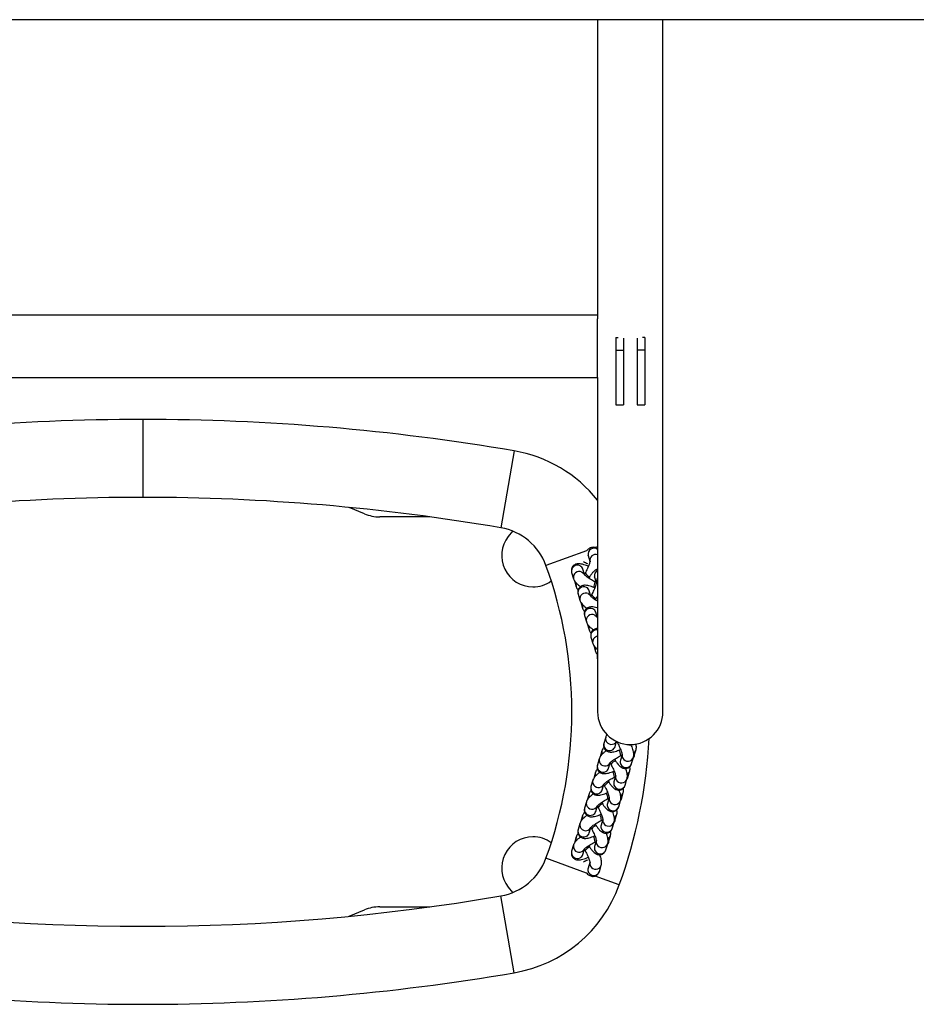
# Model space of a CAD drawing. Units: millimetres. Extents: x -6127 to -1504, y -3532 to 8093.
# Drawn here: x -3231 to -2771, y -507 to -2 of the extents above; entities that cross this region are included whole.
import ezdxf

# ---------------------------------------------------------------- set-up
doc = ezdxf.new("R2010")
doc.units = ezdxf.units.MM

msp = doc.modelspace()

# ---------------------------------------------------------------- linework, layer by layer
at = {"color": 7, "linetype": 'Continuous', "lineweight": 25}
for p, q in [((-2456.22, -1.62), (-3879.31, -1.62)), ((-2934.51, -1.62), (-2934.51, -155.09)), ((-2901.01, -356.62), (-2901.01, -1.62)), ((-2934.51, -153.12), (-3401.01, -153.12)), ((-2934.51, -185.12), (-2934.51, -155.09)), ((-2925.26, -164.59), (-2924.02, -164.59)), ((-2925.26, -164.59), (-2925.26, -171.17)), ((-2921.26, -165.01), (-2921.26, -171.17)), ((-2914.26, -165.01), (-2914.26, -171.17)), ((-2910.26, -164.59), (-2911.51, -164.59)), ((-2910.26, -164.59), (-2910.26, -171.17)), ((-2925.26, -171.17), (-2921.26, -171.17)), ((-2925.26, -171.17), (-2925.26, -199.14)), ((-2921.26, -171.17), (-2921.26, -199.14)), ((-2910.26, -171.17), (-2914.26, -171.17)), ((-2914.26, -171.17), (-2914.26, -199.14)), ((-2910.26, -171.17), (-2910.26, -199.14)), ((-3401.01, -185.12), (-2934.51, -185.12)), ((-2934.51, -185.12), (-2934.51, -356.62)), ((-2925.26, -199.14), (-2921.26, -199.14)), ((-2914.26, -199.14), (-2910.26, -199.14)), ((-3054.08, -254.99), (-3061.89, -251.78)), ((-3020.53, -256.62), (-3046.19, -256.62)), ((-2978.1, -263.9), (-2980.31, -266.68)), ((-2939.35, -276.43), (-2939.38, -276.34)), ((-2939.35, -276.43), (-2938.51, -279.26)), ((-2947.83, -285.13), (-2946.87, -288.33)), ((-2941.23, -286.24), (-2942.08, -283.41)), ((-2940.85, -285.34), (-2941.27, -286.1)), ((-2936.05, -287.5), (-2936.08, -287.4)), ((-2936.05, -287.5), (-2935.21, -290.33)), ((-2946.45, -289.24), (-2945.49, -292.44)), ((-2935.25, -290.17), (-2935.92, -289.84)), ((-2944.52, -296.2), (-2943.57, -299.4)), ((-2937.93, -297.3), (-2938.77, -294.48)), ((-2937.55, -296.4), (-2937.97, -297.17)), ((-2943.14, -300.3), (-2942.19, -303.51)), ((-2941.22, -307.26), (-2940.27, -310.47)), ((-2934.63, -308.37), (-2935.47, -305.55)), ((-2934.51, -307.95), (-2934.67, -308.24)), ((-2939.84, -311.37), (-2938.89, -314.57)), ((-2937.92, -318.33), (-2936.97, -321.53)), ((-2936.54, -322.44), (-2935.59, -325.64)), ((-2934.62, -329.4), (-2934.51, -329.77)), ((-2929.82, -368.25), (-2929.94, -368.66)), ((-2930.37, -369.57), (-2931.32, -372.77)), ((-2925.57, -374.49), (-2924.78, -371.83)), ((-2925.26, -371.59), (-2925.26, -371.62)), ((-2925.26, -371.62), (-2925.22, -371.62)), ((-2924.75, -371.84), (-2924.35, -372.56)), ((-2910.26, -371.62), (-2910.31, -371.62)), ((-2910.26, -371.59), (-2910.26, -371.62)), ((-2932.29, -376.53), (-2933.24, -379.73)), ((-2932.26, -376.45), (-2932.29, -376.53)), ((-2922, -378.61), (-2922.85, -381.47)), ((-2915.72, -379.08), (-2914.76, -375.88)), ((-2933.67, -380.63), (-2934.62, -383.84)), ((-2928.87, -385.55), (-2928.04, -382.76)), ((-2928.07, -382.86), (-2927.65, -383.63)), ((-2922.72, -379.12), (-2922.05, -378.79)), ((-2917.1, -383.19), (-2916.14, -379.98)), ((-2935.59, -387.59), (-2936.54, -390.8)), ((-2935.56, -387.51), (-2935.59, -387.59)), ((-2919.02, -390.15), (-2918.07, -386.94)), ((-2936.97, -391.7), (-2937.92, -394.9)), ((-2932.17, -396.62), (-2931.34, -393.82)), ((-2925.3, -389.68), (-2926.15, -392.54)), ((-2926.02, -390.19), (-2925.35, -389.86)), ((-2920.4, -394.25), (-2919.45, -391.05)), ((-2938.89, -398.66), (-2939.84, -401.86)), ((-2938.86, -398.58), (-2938.89, -398.66)), ((-2931.37, -393.93), (-2930.95, -394.7)), ((-2922.32, -401.21), (-2921.37, -398.01)), ((-2940.27, -402.77), (-2941.22, -405.97)), ((-2928.6, -400.74), (-2929.45, -403.6)), ((-2929.32, -401.26), (-2928.65, -400.93)), ((-2923.7, -405.32), (-2922.75, -402.12)), ((-2935.47, -407.69), (-2934.64, -404.89)), ((-2934.67, -405), (-2934.25, -405.76)), ((-2943.57, -413.83), (-2944.52, -417.04)), ((-2942.19, -409.73), (-2943.14, -412.93)), ((-2942.16, -409.65), (-2942.19, -409.73)), ((-2931.9, -411.81), (-2932.75, -414.67)), ((-2932.62, -412.32), (-2931.95, -411.99)), ((-2927, -416.39), (-2926.05, -413.18)), ((-2925.62, -412.28), (-2924.67, -409.08)), ((-2938.77, -418.75), (-2937.94, -415.96)), ((-2937.97, -416.06), (-2937.55, -416.83)), ((-2945.49, -420.79), (-2946.45, -424)), ((-2945.46, -420.71), (-2945.49, -420.79)), ((-2935.2, -422.88), (-2936.05, -425.74)), ((-2935.92, -423.39), (-2935.25, -423.06)), ((-2928.92, -423.35), (-2927.97, -420.14)), ((-2946.87, -424.9), (-2947.83, -428.1)), ((-2942.08, -429.82), (-2941.24, -427.02)), ((-2941.27, -427.13), (-2940.85, -427.9)), ((-2930.3, -427.45), (-2929.35, -424.25)), ((-2938.5, -433.94), (-2939.35, -436.8)), ((-2933.6, -438.52), (-2932.65, -435.32)), ((-2980.31, -446.55), (-2978.1, -449.33)), ((-3061.89, -461.46), (-3054.08, -458.24)), ((-3046.19, -456.62), (-3020.53, -456.62))]:
    msp.add_line(p, q, dxfattribs=at)
at = {"color": 8, "linetype": 'Continuous', "lineweight": 25}
for p, q in [((-3167.76, -206.62), (-3167.76, -246.62)), ((-2977.38, -222.79), (-2984.13, -262.21)), ((-2934.51, -271.9), (-2935.85, -272.39)), ((-2940.17, -273.96), (-2960.99, -281.53)), ((-2935.83, -289.97), (-2935.93, -289.84)), ((-2927.65, -383.47), (-2927.65, -383.63)), ((-2922.63, -378.99), (-2922.72, -379.12)), ((-2925.93, -390.06), (-2926.02, -390.19)), ((-2930.95, -394.54), (-2930.95, -394.7)), ((-2929.23, -401.13), (-2929.32, -401.26)), ((-2934.25, -405.6), (-2934.25, -405.76)), ((-2932.53, -412.19), (-2932.62, -412.32)), ((-2937.55, -416.67), (-2937.55, -416.83)), ((-2935.83, -423.26), (-2935.92, -423.39)), ((-2940.85, -427.74), (-2940.85, -427.9)), ((-2940.17, -439.28), (-2960.99, -431.7)), ((-2923.4, -445.37), (-2935.81, -440.86)), ((-2977.38, -490.45), (-2984.13, -451.02))]:
    msp.add_line(p, q, dxfattribs=at)
at = {"color": 8, "linetype": 'Continuous', "lineweight": 25, "flags": 128}
for points in [[(-2942.58, -284.91), (-2941.76, -285.51), (-2941.26, -286.26)], [(-2939.28, -295.98), (-2938.46, -296.58), (-2937.96, -297.32)], [(-2935.98, -307.05), (-2935.16, -307.64), (-2934.65, -308.39)], [(-2926.07, -372.99), (-2925.26, -372.39), (-2924.83, -371.8)], [(-2924.16, -372.1), (-2924.35, -372.41), (-2924.35, -372.56)], [(-2929.37, -384.05), (-2928.56, -383.46), (-2928.07, -382.74)], [(-2915.72, -379.08), (-2915.82, -379.35), (-2916.06, -379.8)], [(-2932.67, -395.12), (-2931.86, -394.52), (-2931.37, -393.81)], [(-2919.02, -390.15), (-2919.12, -390.42), (-2919.36, -390.87)], [(-2922.32, -401.21), (-2922.42, -401.48), (-2922.66, -401.94)], [(-2935.98, -406.19), (-2935.16, -405.59), (-2934.67, -404.88)], [(-2925.62, -412.28), (-2925.72, -412.55), (-2925.96, -413)], [(-2939.28, -417.25), (-2938.46, -416.66), (-2937.97, -415.94)], [(-2928.92, -423.35), (-2929.02, -423.62), (-2929.26, -424.07)], [(-2942.58, -428.32), (-2941.76, -427.72), (-2941.27, -427.01)]]:
    msp.add_lwpolyline(points, dxfattribs=at)
at = {"color": 7, "linetype": 'Continuous', "lineweight": 25}
for centre, radius, start, end in [((-3167.76, -1335.54), 1128.92, 90, 99.70877), ((-3167.76, -1335.54), 1128.92, 80.29123, 90), ((-2989.19, -291.78), 70, 38.6443, 80.2912), ((-3167.76, -1335.54), 1088.92, 90, 99.70877), ((-3167.76, -1335.54), 1088.92, 80.29123, 90), ((-3046.19, -236.62), 20, 246.7596, 270), ((-2989.19, -291.78), 30, 19.9841, 80.2912), ((-2967.69, -276.52), 16, 142.0535, 269.724), ((-3167.47, -356.62), 219.71, 340.0159, 19.9841), ((-2967.61, -276.68), 15.85, 269.4456, 306.1122), ((-2917.76, -356.62), 16.75, 180, 0), ((-3167.47, -356.62), 259.71, 340.0159, 356.9764), ((-2917.76, -370.62), 3, 244.0994, 295.9006), ((-2967.69, -436.71), 16, 90.276, 217.9465), ((-2967.61, -436.55), 15.85, 53.8878, 90.5544), ((-2989.19, -421.45), 30, 279.7088, 340.0159), ((-2989.19, -421.45), 70, 279.7088, 340.0159), ((-3167.76, 622.31), 1088.92, 260.29123, 279.70877), ((-3046.19, -476.62), 20, 90, 113.2404), ((-3167.76, 622.31), 1128.92, 260.29123, 270), ((-3167.76, 622.31), 1128.92, 270, 279.70877)]:
    msp.add_arc(centre, radius, start, end, dxfattribs=at)
at = {"color": 8, "linetype": 'Continuous', "lineweight": 25}
for centre, radius, start, end in [((-2936.43, -275.7), 3.02, 50.7159, 192.1742), ((-2935.48, -278.89), 3.01, 71.1497, 194.1464), ((-2944.9, -284.4), 3.02, 63.1179, 193.9416), ((-2944.74, -284.22), 2.78, 16.785, 64.2549), ((-2934.34, -268.58), 13.15, 236.086, 245.6363), ((-2943.94, -287.61), 3.02, 63.1185, 193.9184), ((-2937.28, -283.56), 3.99, 206.45, 250.1565), ((-2933.26, -286.72), 2.9, 115.6192, 193.5756), ((-2942.84, -291.65), 2.77, 158.3608, 196.6664), ((-2941.6, -295.47), 3.02, 63.1179, 193.9416), ((-2941.44, -295.29), 2.78, 16.785, 64.2549), ((-2941.84, -289.72), 6.02, 329.34, 357.6053), ((-2932.39, -289.91), 2.82, 138.8579, 196.1158), ((-2940.64, -298.67), 3.02, 63.1185, 193.9184), ((-2933.98, -294.63), 3.99, 206.45, 250.1565), ((-2939.54, -302.72), 2.77, 158.3608, 196.6664), ((-2938.3, -306.54), 3.02, 63.1179, 193.9416), ((-2937.34, -309.74), 3.02, 63.1185, 193.9184), ((-2938.14, -306.35), 2.78, 16.785, 64.2549), ((-2936.24, -313.79), 2.77, 158.3608, 196.6664), ((-2935.01, -317.6), 3.01, 80.527, 194.0264), ((-2934.11, -320.78), 2.96, 97.8699, 194.7828), ((-2932.94, -324.85), 2.77, 158.3608, 196.6664), ((-2931.95, -328.61), 2.78, 156.8814, 196.3837), ((-2928.39, -373.5), 3.02, 166.0584, 296.8821), ((-2927.44, -370.29), 3.02, 166.3824, 296.8748), ((-2929.64, -377.31), 2.77, 163.5063, 201.8222), ((-2928.24, -373.68), 2.78, 295.7451, 343.215), ((-2928.64, -379.25), 6.01, 2.3921, 30.6437), ((-2919.23, -379.06), 2.78, 165.2161, 209.4), ((-2917.43, -375.07), 2.78, 295.7449, 343.2507), ((-2930.74, -381.36), 3.02, 166.3824, 296.8748), ((-2923.03, -386.86), 5.73, 114.7383, 143.7427), ((-2920.18, -382.26), 2.78, 163.5425, 209.4103), ((-2919.95, -382.19), 3.02, 208.3915, 340.6906), ((-2918.99, -378.98), 3.02, 208.3919, 340.6758), ((-2932.94, -388.38), 2.77, 163.5063, 201.8222), ((-2931.69, -384.57), 3.02, 166.0584, 296.8821), ((-2931.54, -384.75), 2.78, 295.7451, 343.215), ((-2931.94, -390.31), 6.01, 2.3921, 30.6437), ((-2920.73, -386.14), 2.78, 295.7449, 343.2507), ((-2934.04, -392.43), 3.02, 166.3824, 296.8748), ((-2926.33, -397.93), 5.73, 114.7383, 143.7427), ((-2923.49, -393.33), 2.78, 163.5425, 209.4103), ((-2922.53, -390.12), 2.78, 165.2161, 209.4), ((-2922.29, -390.05), 3.02, 208.3919, 340.6758), ((-2936.24, -399.45), 2.77, 163.5063, 201.8222), ((-2934.99, -395.63), 3.02, 166.0584, 296.8821), ((-2934.84, -395.82), 2.78, 295.7451, 343.215), ((-2935.24, -401.38), 6.01, 2.3921, 30.6437), ((-2923.25, -393.25), 3.02, 208.3915, 340.6906), ((-2924.03, -397.21), 2.78, 295.7449, 343.2507), ((-2937.34, -403.49), 3.02, 166.3824, 296.8748), ((-2929.63, -408.99), 5.73, 114.7383, 143.7427), ((-2926.79, -404.39), 2.78, 163.5425, 209.4103), ((-2925.83, -401.19), 2.78, 165.2161, 209.4), ((-2925.6, -401.12), 3.02, 208.3919, 340.6758), ((-2938.3, -406.7), 3.02, 166.0584, 296.8821), ((-2938.14, -406.88), 2.78, 295.7451, 343.215), ((-2926.55, -404.32), 3.02, 208.3915, 340.6906), ((-2940.64, -414.56), 3.02, 166.3824, 296.8748), ((-2939.54, -410.51), 2.77, 163.5063, 201.8222), ((-2938.54, -412.44), 6.01, 2.3921, 30.6437), ((-2929.13, -412.25), 2.78, 165.2161, 209.4), ((-2928.9, -412.18), 3.02, 208.3919, 340.6758), ((-2927.33, -408.27), 2.78, 295.7449, 343.2507), ((-2941.6, -417.76), 3.02, 166.0584, 296.8821), ((-2941.44, -417.95), 2.78, 295.7451, 343.215), ((-2932.93, -420.06), 5.73, 114.7383, 143.7427), ((-2930.09, -415.46), 2.78, 163.5425, 209.4103), ((-2929.85, -415.39), 3.02, 208.3915, 340.6906), ((-2942.84, -421.58), 2.77, 163.5063, 201.8222), ((-2941.84, -423.51), 6.01, 2.3921, 30.6437), ((-2932.43, -423.32), 2.78, 165.2161, 209.4), ((-2930.63, -419.34), 2.78, 295.7449, 343.2507), ((-2944.9, -428.83), 3.02, 166.0584, 296.8821), ((-2943.94, -425.63), 3.02, 166.3824, 296.8748), ((-2936.23, -431.13), 5.73, 114.7383, 143.7427), ((-2933.39, -426.52), 2.78, 163.5425, 209.4103), ((-2933.15, -426.45), 3.02, 208.3915, 340.6906), ((-2932.2, -423.25), 3.02, 208.3919, 340.6758), ((-2944.74, -429.01), 2.78, 295.7451, 343.215), ((-2934.34, -444.66), 13.15, 114.3637, 123.914), ((-2935.73, -434.39), 2.78, 165.2161, 209.4), ((-2936.69, -437.59), 2.78, 163.5425, 209.4103), ((-2936.45, -437.52), 3.02, 208.3915, 340.6906), ((-2935.5, -434.32), 3.02, 208.3919, 340.6758)]:
    msp.add_arc(centre, radius, start, end, dxfattribs=at)
at = {"color": 7, "linetype": 'Continuous', "lineweight": 25}
for points, knots in [([(-2934.51, -273.19), (-2934.52, -273.18), (-2934.73, -272.92), (-2935.34, -272.55), (-2936.26, -272.23), (-2937.2, -272.22), (-2938.02, -272.4), (-2938.75, -272.74), (-2939.45, -273.24), (-2939.94, -273.66), (-2940.23, -274.01), (-2940.28, -274.08)], [0, 0, 0, 0, 0.007157, 0.138364, 0.277561, 0.402059, 0.52102, 0.643703, 0.782285, 0.959383, 1, 1, 1, 1]), ([(-2939.28, -282.02), (-2939.61, -281.88), (-2940.41, -281.52), (-2941.63, -281.1), (-2942.92, -280.76), (-2944.01, -280.62), (-2944.99, -280.68), (-2945.85, -280.9), (-2946.67, -281.36), (-2947.36, -282.05), (-2947.83, -282.92), (-2948.01, -283.85), (-2947.97, -284.6), (-2947.86, -284.99), (-2947.83, -285.13)], [0, 0, 0, 0, 0.078729, 0.196254, 0.32052, 0.44608, 0.524231, 0.598987, 0.672746, 0.746909, 0.821616, 0.895575, 0.964077, 1, 1, 1, 1]), ([(-2938.47, -279.26), (-2938.47, -279.25), (-2938.47, -279.22), (-2938.48, -279.41), (-2938.56, -279.82), (-2938.74, -280.52), (-2939.05, -281.44), (-2939.48, -282.54), (-2940.01, -283.73), (-2940.49, -284.68), (-2940.77, -285.2), (-2940.85, -285.34)], [0, 0, 0, 0, 0.019701, 0.112223, 0.220447, 0.345947, 0.485495, 0.634331, 0.788379, 0.944762, 1, 1, 1, 1]), ([(-2935.92, -289.84), (-2936.13, -289.74), (-2936.73, -289.44), (-2937.73, -288.88), (-2938.85, -288.19), (-2939.84, -287.51), (-2940.58, -286.92), (-2941.05, -286.5), (-2941.28, -286.25), (-2941.28, -286.25), (-2941.28, -286.25)], [0, 0, 0, 0, 0.082389, 0.239737, 0.397486, 0.553253, 0.704517, 0.829328, 0.937705, 1, 1, 1, 1]), ([(-2934.51, -283.45), (-2934.57, -283.46), (-2934.91, -283.53), (-2935.44, -283.82), (-2936.15, -284.29), (-2936.92, -285.02), (-2937.73, -286), (-2938.51, -287.09), (-2938.96, -287.83), (-2939.14, -288.14)], [0, 0, 0, 0, 0.025745, 0.142449, 0.274277, 0.442746, 0.67542, 0.866385, 1, 1, 1, 1]), ([(-2946.87, -288.33), (-2946.76, -288.62), (-2946.55, -289.19), (-2946.03, -289.94), (-2945.33, -290.73), (-2944.4, -291.57), (-2943.63, -292.15), (-2943.27, -292.42)], [0, 0, 0, 0, 0.161358, 0.323875, 0.54152, 0.784492, 1, 1, 1, 1]), ([(-2945.49, -292.44), (-2945.38, -292.72), (-2945.17, -293.26), (-2944.79, -293.83), (-2944.51, -294.03), (-2944.49, -294.04)], [0, 0, 0, 0, 0.489135, 0.963598, 1, 1, 1, 1]), ([(-2935.98, -293.08), (-2936.31, -292.94), (-2937.11, -292.59), (-2938.33, -292.16), (-2939.62, -291.82), (-2940.71, -291.69), (-2941.69, -291.74), (-2942.55, -291.97), (-2943.37, -292.42), (-2944.06, -293.11), (-2944.53, -293.98), (-2944.71, -294.91), (-2944.66, -295.66), (-2944.56, -296.06), (-2944.52, -296.2)], [0, 0, 0, 0, 0.078729, 0.196254, 0.32052, 0.44608, 0.524231, 0.598987, 0.672746, 0.746909, 0.821616, 0.895575, 0.964077, 1, 1, 1, 1]), ([(-2935.17, -290.33), (-2935.17, -290.32), (-2935.17, -290.29), (-2935.18, -290.48), (-2935.26, -290.89), (-2935.44, -291.59), (-2935.74, -292.5), (-2936.18, -293.6), (-2936.71, -294.8), (-2937.19, -295.75), (-2937.47, -296.27), (-2937.55, -296.4)], [0, 0, 0, 0, 0.019701, 0.112223, 0.220447, 0.345947, 0.485495, 0.634331, 0.788379, 0.944762, 1, 1, 1, 1]), ([(-2934.51, -299.89), (-2934.86, -299.68), (-2935.58, -299.24), (-2936.53, -298.58), (-2937.28, -297.99), (-2937.75, -297.57), (-2937.97, -297.31), (-2937.97, -297.31), (-2937.97, -297.31)], [0, 0, 0, 0, 0.193266, 0.40183, 0.604364, 0.771479, 0.916591, 1, 1, 1, 1]), ([(-2934.51, -297.2), (-2934.77, -297.55), (-2935.19, -298.13), (-2935.61, -298.82), (-2935.77, -299.09)], [0, 0, 0, 0, 0.613984, 1, 1, 1, 1]), ([(-2943.57, -299.4), (-2943.46, -299.68), (-2943.25, -300.25), (-2942.73, -301.01), (-2942.03, -301.8), (-2941.1, -302.64), (-2940.33, -303.21), (-2939.97, -303.49)], [0, 0, 0, 0, 0.161358, 0.323875, 0.54152, 0.784492, 1, 1, 1, 1]), ([(-2934.51, -303.43), (-2934.67, -303.37), (-2935.31, -303.14), (-2936.32, -302.9), (-2937.41, -302.75), (-2938.39, -302.81), (-2939.25, -303.04), (-2940.07, -303.49), (-2940.76, -304.18), (-2941.22, -305.05), (-2941.41, -305.98), (-2941.36, -306.73), (-2941.26, -307.13), (-2941.22, -307.26)], [0, 0, 0, 0, 0.049329, 0.19631, 0.344823, 0.43726, 0.525682, 0.612923, 0.700644, 0.789007, 0.876486, 0.95751, 1, 1, 1, 1]), ([(-2942.19, -303.51), (-2942.08, -303.78), (-2941.87, -304.33), (-2941.49, -304.9), (-2941.21, -305.09), (-2941.19, -305.11)], [0, 0, 0, 0, 0.489135, 0.963598, 1, 1, 1, 1]), ([(-2940.27, -310.47), (-2940.16, -310.75), (-2939.95, -311.32), (-2939.43, -312.07), (-2938.73, -312.86), (-2937.8, -313.7), (-2937.03, -314.28), (-2936.67, -314.55)], [0, 0, 0, 0, 0.161358, 0.323875, 0.54152, 0.784492, 1, 1, 1, 1]), ([(-2938.89, -314.57), (-2938.78, -314.85), (-2938.57, -315.39), (-2938.19, -315.96), (-2937.91, -316.16), (-2937.89, -316.17)], [0, 0, 0, 0, 0.489135, 0.963598, 1, 1, 1, 1]), ([(-2934.49, -313.86), (-2934.7, -313.87), (-2935.16, -313.89), (-2935.95, -314.11), (-2936.77, -314.56), (-2937.46, -315.25), (-2937.92, -316.12), (-2938.11, -317.05), (-2938.06, -317.8), (-2937.96, -318.19), (-2937.92, -318.33)], [0, 0, 0, 0, 0.109537, 0.249453, 0.387502, 0.526309, 0.666131, 0.804555, 0.932765, 1, 1, 1, 1]), ([(-2936.97, -321.53), (-2936.86, -321.82), (-2936.65, -322.38), (-2936.12, -323.14), (-2935.46, -323.9), (-2934.83, -324.45), (-2934.51, -324.72)], [0, 0, 0, 0, 0.211485, 0.42449, 0.709747, 1, 1, 1, 1]), ([(-2935.59, -325.64), (-2935.48, -325.92), (-2935.27, -326.46), (-2934.89, -327.03), (-2934.61, -327.23), (-2934.59, -327.24)], [0, 0, 0, 0, 0.489135, 0.963598, 1, 1, 1, 1]), ([(-2934.51, -327.08), (-2934.54, -327.12), (-2934.72, -327.44), (-2934.79, -328.12), (-2934.76, -328.86), (-2934.66, -329.26), (-2934.62, -329.4)], [0, 0, 0, 0, 0.057002, 0.447974, 0.810099, 1, 1, 1, 1]), ([(-2929.67, -368.24), (-2929.74, -368.32), (-2930, -368.64), (-2930.22, -369.1), (-2930.34, -369.49), (-2930.37, -369.57)], [0, 0, 0, 0, 0.226864, 0.854584, 1, 1, 1, 1]), ([(-2931.32, -372.77), (-2931.39, -373.07), (-2931.52, -373.65), (-2931.43, -374.62), (-2931.06, -375.55), (-2930.44, -376.31), (-2929.68, -376.84), (-2928.89, -377.14), (-2928.09, -377.26), (-2927.21, -377.25), (-2926.18, -377.09), (-2924.97, -376.75), (-2923.8, -376.34), (-2923.06, -376), (-2922.78, -375.88)], [0, 0, 0, 0, 0.07577, 0.149641, 0.224134, 0.302052, 0.372305, 0.440132, 0.51086, 0.591866, 0.696829, 0.819293, 0.932628, 1, 1, 1, 1]), ([(-2924.35, -372.56), (-2924.24, -372.77), (-2923.92, -373.36), (-2923.41, -374.39), (-2922.88, -375.6), (-2922.45, -376.72), (-2922.16, -377.64), (-2922.01, -378.27), (-2921.96, -378.62), (-2921.97, -378.63), (-2921.97, -378.63)], [0, 0, 0, 0, 0.081876, 0.238205, 0.394971, 0.549888, 0.700499, 0.825265, 0.933626, 1, 1, 1, 1]), ([(-2916.14, -379.98), (-2916.08, -379.69), (-2915.95, -379.11), (-2915.96, -378.19), (-2916.1, -377.14), (-2916.41, -375.9), (-2916.8, -374.67), (-2917.13, -373.86), (-2917.27, -373.52)], [0, 0, 0, 0, 0.136055, 0.276019, 0.466362, 0.6718, 0.864033, 1, 1, 1, 1]), ([(-2914.76, -375.88), (-2914.7, -375.58), (-2914.56, -375), (-2914.67, -374.04), (-2914.87, -373.37), (-2915.09, -373.1), (-2915.11, -373.08)], [0, 0, 0, 0, 0.329295, 0.650341, 0.97409, 1, 1, 1, 1]), ([(-2930.05, -376.54), (-2930.09, -376.56), (-2930.55, -376.88), (-2931.33, -377.52), (-2932.36, -378.47), (-2933.1, -379.37), (-2933.52, -380.17), (-2933.64, -380.56), (-2933.67, -380.63)], [0, 0, 0, 0, 0.019975, 0.25452, 0.501812, 0.783699, 0.959317, 1, 1, 1, 1]), ([(-2931.26, -374.93), (-2931.4, -375.05), (-2931.76, -375.37), (-2932.09, -375.95), (-2932.23, -376.36), (-2932.29, -376.53)], [0, 0, 0, 0, 0.277496, 0.713068, 1, 1, 1, 1]), ([(-2928.08, -382.73), (-2928.08, -382.74), (-2928.1, -382.77), (-2928, -382.62), (-2927.71, -382.34), (-2927.18, -381.88), (-2926.42, -381.3), (-2925.45, -380.65), (-2924.34, -379.98), (-2923.4, -379.47), (-2922.87, -379.2), (-2922.72, -379.12)], [0, 0, 0, 0, 0.014439, 0.107175, 0.215239, 0.34058, 0.480267, 0.629599, 0.784419, 0.941746, 1, 1, 1, 1]), ([(-2927.65, -383.63), (-2927.54, -383.83), (-2927.22, -384.42), (-2926.71, -385.45), (-2926.18, -386.66), (-2925.75, -387.79), (-2925.46, -388.71), (-2925.31, -389.34), (-2925.27, -389.69), (-2925.27, -389.7), (-2925.27, -389.7)], [0, 0, 0, 0, 0.081876, 0.238205, 0.394971, 0.549888, 0.700499, 0.825265, 0.933626, 1, 1, 1, 1]), ([(-2925.87, -380.94), (-2925.68, -381.25), (-2925.22, -382.01), (-2924.46, -383.06), (-2923.61, -384.06), (-2922.81, -384.79), (-2921.98, -385.31), (-2921.15, -385.61), (-2920.22, -385.71), (-2919.27, -385.54), (-2918.39, -385.09), (-2917.71, -384.44), (-2917.3, -383.77), (-2917.16, -383.35), (-2917.1, -383.19)], [0, 0, 0, 0, 0.080113, 0.196744, 0.320127, 0.444088, 0.521998, 0.595403, 0.668102, 0.741339, 0.815158, 0.888165, 0.955586, 1, 1, 1, 1]), ([(-2916.17, -380.07), (-2916.03, -379.82), (-2915.86, -379.52), (-2915.74, -379.15), (-2915.72, -379.08)], [0, 0, 0, 0, 0.795162, 1, 1, 1, 1]), ([(-2933.35, -387.6), (-2933.39, -387.63), (-2933.85, -387.95), (-2934.63, -388.59), (-2935.66, -389.53), (-2936.4, -390.44), (-2936.82, -391.23), (-2936.94, -391.63), (-2936.97, -391.7)], [0, 0, 0, 0, 0.019975, 0.25452, 0.501812, 0.783699, 0.959317, 1, 1, 1, 1]), ([(-2934.56, -386), (-2934.7, -386.12), (-2935.06, -386.44), (-2935.39, -387.02), (-2935.53, -387.43), (-2935.59, -387.59)], [0, 0, 0, 0, 0.277496, 0.713068, 1, 1, 1, 1]), ([(-2934.62, -383.84), (-2934.69, -384.13), (-2934.82, -384.71), (-2934.73, -385.69), (-2934.36, -386.61), (-2933.74, -387.38), (-2932.98, -387.91), (-2932.19, -388.2), (-2931.39, -388.33), (-2930.51, -388.32), (-2929.48, -388.16), (-2928.27, -387.82), (-2927.1, -387.4), (-2926.36, -387.07), (-2926.08, -386.95)], [0, 0, 0, 0, 0.07577, 0.149641, 0.224134, 0.302052, 0.372305, 0.440132, 0.51086, 0.591866, 0.696829, 0.819293, 0.932628, 1, 1, 1, 1]), ([(-2919.45, -391.05), (-2919.38, -390.76), (-2919.25, -390.17), (-2919.26, -389.26), (-2919.4, -388.21), (-2919.7, -386.99), (-2920.01, -386.08), (-2920.15, -385.65)], [0, 0, 0, 0, 0.159262, 0.3231, 0.545912, 0.786392, 1, 1, 1, 1]), ([(-2918.07, -386.94), (-2918, -386.65), (-2917.87, -386.07), (-2917.91, -385.29), (-2918.08, -384.89), (-2918.13, -384.78)], [0, 0, 0, 0, 0.430035, 0.849297, 1, 1, 1, 1]), ([(-2931.38, -393.8), (-2931.39, -393.8), (-2931.4, -393.83), (-2931.3, -393.69), (-2931.01, -393.4), (-2930.48, -392.94), (-2929.72, -392.37), (-2928.75, -391.72), (-2927.64, -391.04), (-2926.71, -390.53), (-2926.17, -390.26), (-2926.02, -390.19)], [0, 0, 0, 0, 0.014439, 0.107175, 0.215239, 0.34058, 0.480267, 0.629599, 0.784419, 0.941746, 1, 1, 1, 1]), ([(-2929.24, -391.9), (-2929.03, -392.25), (-2928.54, -393.04), (-2927.76, -394.12), (-2926.91, -395.13), (-2926.11, -395.86), (-2925.28, -396.37), (-2924.45, -396.68), (-2923.52, -396.78), (-2922.57, -396.61), (-2921.69, -396.16), (-2921.01, -395.51), (-2920.6, -394.83), (-2920.46, -394.42), (-2920.4, -394.25)], [0, 0, 0, 0, 0.088703, 0.204244, 0.326475, 0.449278, 0.526461, 0.599181, 0.671201, 0.743754, 0.816884, 0.889209, 0.956001, 1, 1, 1, 1]), ([(-2919.47, -391.13), (-2919.33, -390.89), (-2919.16, -390.58), (-2919.04, -390.22), (-2919.02, -390.15)], [0, 0, 0, 0, 0.795162, 1, 1, 1, 1]), ([(-2936.65, -398.67), (-2936.69, -398.7), (-2937.16, -399.02), (-2937.93, -399.65), (-2938.96, -400.6), (-2939.7, -401.51), (-2940.12, -402.3), (-2940.24, -402.69), (-2940.27, -402.77)], [0, 0, 0, 0, 0.019975, 0.25452, 0.501812, 0.783699, 0.959317, 1, 1, 1, 1]), ([(-2937.86, -397.06), (-2938, -397.19), (-2938.36, -397.5), (-2938.69, -398.08), (-2938.83, -398.5), (-2938.89, -398.66)], [0, 0, 0, 0, 0.277496, 0.713068, 1, 1, 1, 1]), ([(-2937.92, -394.9), (-2937.99, -395.2), (-2938.12, -395.78), (-2938.03, -396.75), (-2937.66, -397.68), (-2937.04, -398.45), (-2936.28, -398.97), (-2935.49, -399.27), (-2934.69, -399.4), (-2933.81, -399.38), (-2932.78, -399.22), (-2931.57, -398.88), (-2930.41, -398.47), (-2929.66, -398.14), (-2929.38, -398.01)], [0, 0, 0, 0, 0.07577, 0.149641, 0.224134, 0.302052, 0.372305, 0.440132, 0.51086, 0.591866, 0.696829, 0.819293, 0.932628, 1, 1, 1, 1]), ([(-2930.95, -394.7), (-2930.84, -394.9), (-2930.52, -395.49), (-2930.01, -396.52), (-2929.48, -397.73), (-2929.05, -398.86), (-2928.76, -399.78), (-2928.61, -400.41), (-2928.57, -400.76), (-2928.57, -400.76), (-2928.57, -400.77)], [0, 0, 0, 0, 0.081876, 0.238205, 0.394971, 0.549888, 0.700499, 0.825265, 0.933626, 1, 1, 1, 1]), ([(-2922.75, -402.12), (-2922.68, -401.83), (-2922.55, -401.24), (-2922.56, -400.32), (-2922.71, -399.27), (-2923, -398.06), (-2923.31, -397.15), (-2923.45, -396.72)], [0, 0, 0, 0, 0.159262, 0.3231, 0.545912, 0.786392, 1, 1, 1, 1]), ([(-2921.37, -398.01), (-2921.3, -397.72), (-2921.18, -397.14), (-2921.21, -396.36), (-2921.39, -395.96), (-2921.43, -395.85)], [0, 0, 0, 0, 0.430035, 0.849297, 1, 1, 1, 1]), ([(-2934.68, -404.86), (-2934.69, -404.87), (-2934.7, -404.9), (-2934.6, -404.76), (-2934.31, -404.47), (-2933.78, -404.01), (-2933.02, -403.44), (-2932.05, -402.78), (-2930.94, -402.11), (-2930.01, -401.6), (-2929.47, -401.33), (-2929.32, -401.26)], [0, 0, 0, 0, 0.014439, 0.107175, 0.215239, 0.34058, 0.480267, 0.629599, 0.784419, 0.941746, 1, 1, 1, 1]), ([(-2932.54, -402.97), (-2932.33, -403.31), (-2931.84, -404.11), (-2931.07, -405.19), (-2930.21, -406.2), (-2929.41, -406.93), (-2928.58, -407.44), (-2927.75, -407.74), (-2926.82, -407.84), (-2925.87, -407.67), (-2924.99, -407.23), (-2924.31, -406.57), (-2923.9, -405.9), (-2923.76, -405.48), (-2923.7, -405.32)], [0, 0, 0, 0, 0.088703, 0.204244, 0.326475, 0.449278, 0.526461, 0.599181, 0.671201, 0.743754, 0.816884, 0.889209, 0.956001, 1, 1, 1, 1]), ([(-2922.77, -402.2), (-2922.63, -401.96), (-2922.46, -401.65), (-2922.35, -401.29), (-2922.32, -401.21)], [0, 0, 0, 0, 0.795162, 1, 1, 1, 1]), ([(-2941.16, -408.13), (-2941.3, -408.25), (-2941.66, -408.57), (-2941.99, -409.15), (-2942.13, -409.56), (-2942.19, -409.73)], [0, 0, 0, 0, 0.277496, 0.713068, 1, 1, 1, 1]), ([(-2941.22, -405.97), (-2941.29, -406.27), (-2941.43, -406.85), (-2941.33, -407.82), (-2940.96, -408.75), (-2940.34, -409.51), (-2939.58, -410.04), (-2938.79, -410.34), (-2937.99, -410.46), (-2937.11, -410.45), (-2936.08, -410.29), (-2934.87, -409.95), (-2933.71, -409.54), (-2932.96, -409.2), (-2932.68, -409.08)], [0, 0, 0, 0, 0.07577, 0.149641, 0.224134, 0.302052, 0.372305, 0.440132, 0.51086, 0.591866, 0.696829, 0.819293, 0.932628, 1, 1, 1, 1]), ([(-2934.25, -405.76), (-2934.14, -405.97), (-2933.82, -406.55), (-2933.31, -407.59), (-2932.78, -408.8), (-2932.35, -409.92), (-2932.06, -410.84), (-2931.91, -411.47), (-2931.87, -411.82), (-2931.87, -411.83), (-2931.87, -411.83)], [0, 0, 0, 0, 0.081876, 0.238205, 0.394971, 0.549888, 0.700499, 0.825265, 0.933626, 1, 1, 1, 1]), ([(-2926.05, -413.18), (-2925.98, -412.89), (-2925.85, -412.31), (-2925.86, -411.39), (-2926.01, -410.34), (-2926.3, -409.12), (-2926.61, -408.21), (-2926.75, -407.79)], [0, 0, 0, 0, 0.159262, 0.3231, 0.545912, 0.786392, 1, 1, 1, 1]), ([(-2924.67, -409.08), (-2924.6, -408.78), (-2924.48, -408.2), (-2924.51, -407.43), (-2924.69, -407.02), (-2924.73, -406.92)], [0, 0, 0, 0, 0.430035, 0.849297, 1, 1, 1, 1]), ([(-2939.95, -409.74), (-2939.99, -409.76), (-2940.46, -410.08), (-2941.23, -410.72), (-2942.27, -411.67), (-2943, -412.57), (-2943.42, -413.36), (-2943.55, -413.76), (-2943.57, -413.83)], [0, 0, 0, 0, 0.019975, 0.25452, 0.501812, 0.783699, 0.959317, 1, 1, 1, 1]), ([(-2937.98, -415.93), (-2937.99, -415.94), (-2938.01, -415.97), (-2937.9, -415.82), (-2937.61, -415.54), (-2937.08, -415.08), (-2936.32, -414.5), (-2935.36, -413.85), (-2934.24, -413.18), (-2933.31, -412.66), (-2932.77, -412.4), (-2932.62, -412.32)], [0, 0, 0, 0, 0.014439, 0.107175, 0.215239, 0.34058, 0.480267, 0.629599, 0.784419, 0.941746, 1, 1, 1, 1]), ([(-2926.07, -413.27), (-2925.93, -413.02), (-2925.76, -412.72), (-2925.65, -412.35), (-2925.62, -412.28)], [0, 0, 0, 0, 0.795162, 1, 1, 1, 1]), ([(-2944.52, -417.04), (-2944.59, -417.33), (-2944.73, -417.91), (-2944.63, -418.89), (-2944.26, -419.81), (-2943.65, -420.58), (-2942.88, -421.11), (-2942.09, -421.4), (-2941.29, -421.53), (-2940.41, -421.52), (-2939.38, -421.35), (-2938.17, -421.02), (-2937.01, -420.6), (-2936.26, -420.27), (-2935.98, -420.15)], [0, 0, 0, 0, 0.07577, 0.149641, 0.224134, 0.302052, 0.372305, 0.440132, 0.51086, 0.591866, 0.696829, 0.819293, 0.932628, 1, 1, 1, 1]), ([(-2937.55, -416.83), (-2937.44, -417.03), (-2937.12, -417.62), (-2936.61, -418.65), (-2936.08, -419.86), (-2935.65, -420.99), (-2935.36, -421.91), (-2935.21, -422.54), (-2935.17, -422.89), (-2935.17, -422.9), (-2935.17, -422.9)], [0, 0, 0, 0, 0.081876, 0.238205, 0.394971, 0.549888, 0.700499, 0.825265, 0.933626, 1, 1, 1, 1]), ([(-2935.77, -414.14), (-2935.58, -414.45), (-2935.12, -415.21), (-2934.37, -416.25), (-2933.51, -417.26), (-2932.71, -417.99), (-2931.88, -418.51), (-2931.05, -418.81), (-2930.12, -418.91), (-2929.17, -418.74), (-2928.29, -418.29), (-2927.61, -417.64), (-2927.2, -416.97), (-2927.06, -416.55), (-2927, -416.39)], [0, 0, 0, 0, 0.080113, 0.196744, 0.320127, 0.444088, 0.521998, 0.595403, 0.668102, 0.741339, 0.815158, 0.888165, 0.955586, 1, 1, 1, 1]), ([(-2929.35, -424.25), (-2929.28, -423.96), (-2929.15, -423.37), (-2929.17, -422.46), (-2929.31, -421.41), (-2929.6, -420.19), (-2929.91, -419.28), (-2930.06, -418.85)], [0, 0, 0, 0, 0.159262, 0.3231, 0.545912, 0.786392, 1, 1, 1, 1]), ([(-2927.97, -420.14), (-2927.9, -419.85), (-2927.78, -419.27), (-2927.81, -418.49), (-2927.99, -418.09), (-2928.03, -417.98)], [0, 0, 0, 0, 0.430035, 0.849297, 1, 1, 1, 1]), ([(-2943.25, -420.8), (-2943.29, -420.83), (-2943.76, -421.15), (-2944.53, -421.78), (-2945.57, -422.73), (-2946.3, -423.64), (-2946.72, -424.43), (-2946.85, -424.83), (-2946.87, -424.9)], [0, 0, 0, 0, 0.019975, 0.25452, 0.501812, 0.783699, 0.959317, 1, 1, 1, 1]), ([(-2944.46, -419.2), (-2944.6, -419.32), (-2944.97, -419.64), (-2945.29, -420.22), (-2945.43, -420.63), (-2945.49, -420.79)], [0, 0, 0, 0, 0.277496, 0.713068, 1, 1, 1, 1]), ([(-2941.28, -427), (-2941.29, -427), (-2941.31, -427.03), (-2941.2, -426.89), (-2940.91, -426.6), (-2940.38, -426.14), (-2939.62, -425.57), (-2938.66, -424.92), (-2937.54, -424.24), (-2936.61, -423.73), (-2936.07, -423.46), (-2935.92, -423.39)], [0, 0, 0, 0, 0.014439, 0.107175, 0.215239, 0.34058, 0.480267, 0.629599, 0.784419, 0.941746, 1, 1, 1, 1]), ([(-2929.37, -424.33), (-2929.23, -424.09), (-2929.06, -423.78), (-2928.95, -423.42), (-2928.92, -423.35)], [0, 0, 0, 0, 0.795162, 1, 1, 1, 1]), ([(-2947.83, -428.1), (-2947.89, -428.4), (-2948.03, -428.98), (-2947.93, -429.95), (-2947.57, -430.88), (-2946.95, -431.65), (-2946.18, -432.17), (-2945.39, -432.47), (-2944.59, -432.6), (-2943.71, -432.58), (-2942.68, -432.42), (-2941.47, -432.08), (-2940.31, -431.67), (-2939.56, -431.34), (-2939.28, -431.21)], [0, 0, 0, 0, 0.07577, 0.149641, 0.224134, 0.302052, 0.372305, 0.440132, 0.51086, 0.591866, 0.696829, 0.819293, 0.932628, 1, 1, 1, 1]), ([(-2940.85, -427.9), (-2940.74, -428.1), (-2940.42, -428.69), (-2939.91, -429.72), (-2939.38, -430.93), (-2938.95, -432.06), (-2938.66, -432.98), (-2938.51, -433.6), (-2938.47, -433.95), (-2938.47, -433.96), (-2938.47, -433.97)], [0, 0, 0, 0, 0.081876, 0.238205, 0.394971, 0.549888, 0.700499, 0.825265, 0.933626, 1, 1, 1, 1]), ([(-2939.14, -425.1), (-2938.93, -425.45), (-2938.45, -426.24), (-2937.67, -427.32), (-2936.81, -428.33), (-2936.01, -429.06), (-2935.18, -429.57), (-2934.35, -429.88), (-2933.43, -429.97), (-2932.47, -429.81), (-2931.59, -429.36), (-2930.91, -428.71), (-2930.5, -428.03), (-2930.36, -427.62), (-2930.3, -427.45)], [0, 0, 0, 0, 0.088703, 0.204244, 0.326475, 0.449278, 0.526461, 0.599181, 0.671201, 0.743754, 0.816884, 0.889209, 0.956001, 1, 1, 1, 1]), ([(-2932.65, -435.32), (-2932.58, -435.03), (-2932.45, -434.44), (-2932.47, -433.52), (-2932.61, -432.47), (-2932.9, -431.25), (-2933.21, -430.35), (-2933.36, -429.92)], [0, 0, 0, 0, 0.159262, 0.3231, 0.545912, 0.786392, 1, 1, 1, 1]), ([(-2940.28, -439.16), (-2940.22, -439.23), (-2939.87, -439.64), (-2939.31, -440.12), (-2938.48, -440.64), (-2937.65, -440.94), (-2936.73, -441.04), (-2935.77, -440.87), (-2934.89, -440.43), (-2934.21, -439.77), (-2933.8, -439.1), (-2933.66, -438.68), (-2933.6, -438.52)], [0, 0, 0, 0, 0.034679, 0.210685, 0.321306, 0.425532, 0.528753, 0.632739, 0.737551, 0.841211, 0.936939, 1, 1, 1, 1])]:
    msp.add_open_spline(points, degree=3, knots=knots, dxfattribs=at)

doc.saveas('drawing.dxf')
